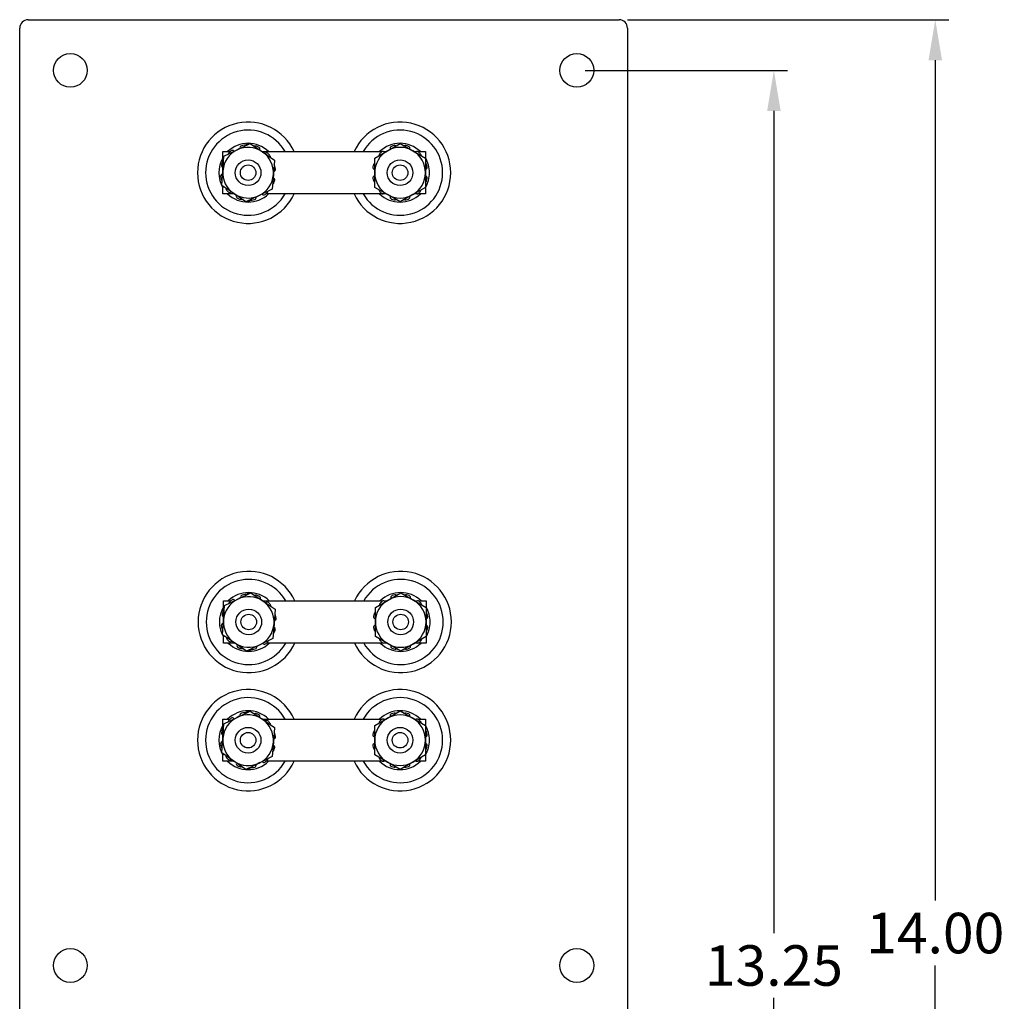
# Model space of a CAD drawing. Units: inches. Extents: x 134.9 to 185.6, y 9 to 45.7.
# Drawn here: x 164.1 to 171.4, y 30 to 37.3 of the extents above; entities that cross this region are included whole.
import ezdxf

# ---------------------------------------------------------------- set-up
doc = ezdxf.new("R2010")
doc.units = ezdxf.units.IN
doc.header["$MEASUREMENT"] = 0
doc.layers.add('DIM', color=14, linetype='Continuous', lineweight=9)
doc.layers.add('VISIBLE', color=7, linetype='Continuous')
doc.dimstyles.get("Standard").update_dxf_attribs({"dimtxt": 0.18, "dimasz": 0.18, "dimexe": 0.18, "dimexo": 0.0625, "dimgap": 0.09, "dimtad": 0, "dimtih": 1, "dimtoh": 1, "dimdec": 4, "dimzin": 0, "dimdsep": 46, "dimtxsty": 'Standard', "dimcen": 0.09, "dimadec": 0, "dimazin": 0, "dimtfac": 1, "dimtdec": 4, "dimtofl": 0, "dimtmove": 0, "dimatfit": 3, "dimfxl": 0, "dimtolj": 1, "dimtzin": 0, "dimarcsym": 0})

# ---------------------------------------------------------------- blocks, each defined once
blk = doc.blocks.new('*D3')
at = {"layer": 'Defpoints', "color": 0, "transparency": 16777216}
for p in [(168.2412, 36.9284), (168.2412, 23.6784), (169.7005, 23.6784)]:
    blk.add_point(p, dxfattribs=at)
at = {"layer": 'DIM', "color": 0, "lineweight": -2, "transparency": 16777216}
for p, q in [((168.3037, 36.9284), (169.8005, 36.9284)), ((169.7005, 36.6284), (169.7005, 30.5434)), ((169.7005, 23.9784), (169.7005, 30.0634)), ((168.3037, 23.6784), (169.8005, 23.6784))]:
    blk.add_line(p, q, dxfattribs=at)
at = {"layer": 'DIM', "color": 0, "transparency": 16777216}
for points in [[(169.6505, 36.6284), (169.7505, 36.6284), (169.7005, 36.9284)], [(169.6505, 23.9784), (169.7505, 23.9784), (169.7005, 23.6784)]]:
    blk.add_solid(points, dxfattribs=at)
at = {"layer": 'DIM', "color": 0, "transparency": 16777216, "insert": (169.7005, 30.3034), "char_height": 0.3, "attachment_point": 5}
blk.add_mtext('\\A1;13.25', dxfattribs=at)
blk = doc.blocks.new('*D4')
at = {"layer": 'Defpoints', "color": 0, "transparency": 16777216}
for p in [(168.5542, 37.3034), (168.5542, 23.3034), (170.8952, 23.3034)]:
    blk.add_point(p, dxfattribs=at)
at = {"layer": 'DIM', "color": 0, "lineweight": -2, "transparency": 16777216}
for p, q in [((168.6167, 37.3034), (170.9952, 37.3034)), ((170.8952, 37.0034), (170.8952, 30.7834)), ((170.8952, 23.6034), (170.8952, 30.3034)), ((168.6167, 23.3034), (170.9952, 23.3034))]:
    blk.add_line(p, q, dxfattribs=at)
at = {"layer": 'DIM', "color": 0, "transparency": 16777216}
for points in [[(170.8452, 37.0034), (170.9452, 37.0034), (170.8952, 37.3034)], [(170.8452, 23.6034), (170.9452, 23.6034), (170.8952, 23.3034)]]:
    blk.add_solid(points, dxfattribs=at)
at = {"layer": 'DIM', "color": 0, "transparency": 16777216, "insert": (170.8952, 30.5434), "char_height": 0.3, "attachment_point": 5}
blk.add_mtext('\\A1;14.00', dxfattribs=at)

msp = doc.modelspace()

# ---------------------------------------------------------------- linework, layer by layer
at = {"layer": 'VISIBLE'}
for p, q in [((164.1782, 37.3034), (168.5542, 37.3034)), ((164.1162, 23.3654), (164.1162, 37.2414)), ((168.6162, 37.2414), (168.6162, 23.3654)), ((165.7261, 36.3398), (165.8236, 36.3868)), ((165.7847, 36.3742), (165.8076, 36.3874)), ((165.8076, 36.3874), (165.8155, 36.3829)), ((165.8236, 36.3868), (165.9131, 36.3259)), ((166.8389, 36.3333), (166.9326, 36.3874)), ((166.9326, 36.3874), (167.0264, 36.3333)), ((165.6206, 36.2537), (165.6206, 36.3269)), ((165.6206, 36.3269), (165.6739, 36.3269)), ((165.6286, 36.2927), (165.7261, 36.3398)), ((165.704, 36.3291), (165.7036, 36.3298)), ((165.7199, 36.3368), (165.7472, 36.3525)), ((165.7476, 36.351), (165.7478, 36.3502)), ((165.8926, 36.3399), (165.8927, 36.3402)), ((165.9074, 36.3298), (165.9124, 36.3269)), ((165.9117, 36.3269), (166.801, 36.3269)), ((165.9131, 36.3259), (166.0026, 36.265)), ((165.9331, 36.3127), (165.9329, 36.3125)), ((166.7451, 36.2792), (166.8389, 36.3333)), ((166.8095, 36.3269), (166.8278, 36.3269)), ((166.8176, 36.321), (166.8171, 36.3216)), ((166.8594, 36.346), (166.8597, 36.3453)), ((167.0048, 36.3457), (167.005, 36.346)), ((167.0264, 36.3333), (167.1201, 36.2792)), ((167.0374, 36.3269), (167.0549, 36.3269)), ((167.0473, 36.3216), (167.047, 36.3213)), ((167.0634, 36.3269), (167.1206, 36.3269)), ((167.1206, 36.3269), (167.1206, 36.2429)), ((165.6201, 36.2792), (165.6206, 36.2794)), ((165.6201, 36.2532), (165.6201, 36.2792)), ((165.6206, 36.1848), (165.6286, 36.2927)), ((166.0026, 36.265), (165.9946, 36.157)), ((166.7451, 36.1709), (166.7451, 36.2792)), ((167.1201, 36.2792), (167.1201, 36.1709)), ((165.6126, 36.0768), (165.6206, 36.1848)), ((165.6189, 36.1608), (165.6181, 36.1608)), ((165.6201, 36.1779), (165.6201, 36.2099)), ((165.6206, 36.1846), (165.6206, 36.2097)), ((165.6217, 36.2095), (165.6225, 36.2093)), ((166.7444, 36.1956), (166.7451, 36.1955)), ((166.7451, 36.0626), (166.7451, 36.1709)), ((167.1201, 36.1709), (167.1201, 36.0626)), ((167.1206, 36.1957), (167.1206, 36.1467)), ((165.9946, 36.157), (165.9866, 36.0491)), ((166.7451, 36.1469), (166.7444, 36.1468)), ((167.1206, 36.0994), (167.1206, 36.0149)), ((165.7021, 36.0159), (165.6126, 36.0768)), ((165.6201, 36.0626), (165.6201, 36.0717)), ((165.6206, 36.0624), (165.6201, 36.0626)), ((165.6206, 36.0149), (165.6206, 36.0714)), ((165.7036, 36.0149), (165.6206, 36.0149)), ((165.6813, 36.0297), (165.6815, 36.0299)), ((165.7916, 35.955), (165.7021, 36.0159)), ((165.7078, 36.012), (165.7028, 36.0149)), ((165.9866, 36.0491), (165.8891, 36.002)), ((166.8038, 36.0149), (165.9399, 36.0149)), ((166.8389, 36.0085), (166.7451, 36.0626)), ((166.8278, 36.0149), (166.8066, 36.0149)), ((166.8171, 36.0207), (166.8173, 36.021)), ((167.1201, 36.0626), (167.0264, 36.0085)), ((167.0578, 36.0149), (167.0374, 36.0149)), ((167.1206, 36.0149), (167.0606, 36.0149)), ((165.7218, 36.0025), (165.7217, 36.0022)), ((165.8891, 36.002), (165.7916, 35.955)), ((165.8076, 35.9544), (165.7998, 35.9589)), ((165.8312, 35.968), (165.8076, 35.9544)), ((165.8953, 36.005), (165.8674, 35.9889)), ((166.9326, 35.9544), (166.8389, 36.0085)), ((166.8595, 35.9966), (166.8594, 35.9963)), ((167.0264, 36.0085), (166.9326, 35.9544)), ((165.7246, 33.0118), (165.7519, 33.0275)), ((165.7309, 33.0148), (165.8284, 33.0618)), ((165.7523, 33.026), (165.7526, 33.0252)), ((165.7895, 33.0492), (165.8123, 33.0624)), ((165.8123, 33.0624), (165.8202, 33.0579)), ((165.8284, 33.0618), (165.9179, 33.0009)), ((166.8436, 33.0083), (166.9373, 33.0624)), ((166.9373, 33.0624), (167.0311, 33.0083)), ((165.6248, 32.9542), (165.6253, 32.9544)), ((165.6248, 32.9282), (165.6248, 32.9542)), ((165.6253, 32.9287), (165.6253, 33.0019)), ((165.6253, 33.0019), (165.6786, 33.0019)), ((165.6254, 32.8598), (165.6334, 32.9677)), ((165.6334, 32.9677), (165.7309, 33.0148)), ((165.7088, 33.0041), (165.7083, 33.0048)), ((165.8973, 33.0149), (165.8975, 33.0152)), ((165.9121, 33.0048), (165.9171, 33.0019)), ((165.9164, 33.0019), (166.8057, 33.0019)), ((165.9179, 33.0009), (166.0073, 32.94)), ((165.9378, 32.9877), (165.9376, 32.9875)), ((166.7498, 32.9542), (166.8436, 33.0083)), ((166.7498, 32.8459), (166.7498, 32.9542)), ((166.8142, 33.0019), (166.8325, 33.0019)), ((166.8223, 32.996), (166.8219, 32.9966)), ((166.8642, 33.021), (166.8645, 33.0203)), ((167.0096, 33.0207), (167.0097, 33.021)), ((167.0311, 33.0083), (167.1248, 32.9542)), ((167.0421, 33.0019), (167.0596, 33.0019)), ((167.052, 32.9966), (167.0518, 32.9963)), ((167.0681, 33.0019), (167.1253, 33.0019)), ((167.1248, 32.9542), (167.1248, 32.8459)), ((167.1253, 33.0019), (167.1253, 32.9179)), ((165.6248, 32.8529), (165.6248, 32.8849)), ((165.6253, 32.8596), (165.6253, 32.8847)), ((165.6264, 32.8845), (165.6272, 32.8843)), ((166.0073, 32.94), (165.9993, 32.832)), ((165.6173, 32.7518), (165.6254, 32.8598)), ((165.6236, 32.8358), (165.6228, 32.8358)), ((165.9993, 32.832), (165.9913, 32.7241)), ((166.7491, 32.8706), (166.7498, 32.8705)), ((166.7498, 32.8219), (166.7491, 32.8218)), ((166.7498, 32.7376), (166.7498, 32.8459)), ((167.1248, 32.8459), (167.1248, 32.7376)), ((167.1253, 32.8707), (167.1253, 32.8217)), ((165.7068, 32.6909), (165.6173, 32.7518)), ((165.6248, 32.7376), (165.6248, 32.7467)), ((165.6253, 32.7374), (165.6248, 32.7376)), ((165.6253, 32.6899), (165.6253, 32.7464)), ((166.8436, 32.6835), (166.7498, 32.7376)), ((167.1248, 32.7376), (167.0311, 32.6835)), ((167.1253, 32.7744), (167.1253, 32.6899)), ((165.7083, 32.6899), (165.6253, 32.6899)), ((165.6861, 32.7047), (165.6863, 32.7049)), ((165.7963, 32.63), (165.7068, 32.6909)), ((165.7126, 32.687), (165.7075, 32.6899)), ((165.7266, 32.6775), (165.7264, 32.6772)), ((165.8938, 32.677), (165.7963, 32.63)), ((165.9001, 32.68), (165.8722, 32.6639)), ((165.9913, 32.7241), (165.8938, 32.677)), ((166.8085, 32.6899), (165.9446, 32.6899)), ((166.8325, 32.6899), (166.8114, 32.6899)), ((166.8219, 32.6957), (166.822, 32.696)), ((166.9373, 32.6294), (166.8436, 32.6835)), ((166.8643, 32.6716), (166.8642, 32.6713)), ((167.0311, 32.6835), (166.9373, 32.6294)), ((167.0625, 32.6899), (167.0421, 32.6899)), ((167.1253, 32.6899), (167.0653, 32.6899)), ((165.8123, 32.6294), (165.8045, 32.6339)), ((165.8359, 32.643), (165.8123, 32.6294)), ((165.7199, 32.1368), (165.7472, 32.1525)), ((165.7261, 32.1398), (165.8236, 32.1868)), ((165.7476, 32.151), (165.7478, 32.1502)), ((165.7847, 32.1742), (165.8076, 32.1874)), ((165.8076, 32.1874), (165.8155, 32.1829)), ((165.8236, 32.1868), (165.9131, 32.1259)), ((166.8389, 32.1333), (166.9326, 32.1874)), ((166.9326, 32.1874), (167.0264, 32.1333)), ((165.6201, 32.0792), (165.6206, 32.0794)), ((165.6201, 32.0532), (165.6201, 32.0792)), ((165.6206, 32.0537), (165.6206, 32.1269)), ((165.6206, 32.1269), (165.6739, 32.1269)), ((165.6206, 31.9848), (165.6286, 32.0927)), ((165.6286, 32.0927), (165.7261, 32.1398)), ((165.704, 32.1291), (165.7036, 32.1298)), ((165.8926, 32.1399), (165.8927, 32.1402)), ((165.9074, 32.1298), (165.9124, 32.1269)), ((165.9117, 32.1269), (166.801, 32.1269)), ((165.9131, 32.1259), (166.0026, 32.065)), ((165.9331, 32.1127), (165.9329, 32.1125)), ((166.7451, 32.0792), (166.8389, 32.1333)), ((166.7451, 31.9709), (166.7451, 32.0792)), ((166.8095, 32.1269), (166.8278, 32.1269)), ((166.8176, 32.121), (166.8171, 32.1216)), ((166.8594, 32.146), (166.8597, 32.1453)), ((167.0048, 32.1457), (167.005, 32.146)), ((167.0264, 32.1333), (167.1201, 32.0792)), ((167.0374, 32.1269), (167.0549, 32.1269)), ((167.0473, 32.1216), (167.047, 32.1213)), ((167.0634, 32.1269), (167.1206, 32.1269)), ((167.1201, 32.0792), (167.1201, 31.9709)), ((167.1206, 32.1269), (167.1206, 32.0429)), ((165.6201, 31.9779), (165.6201, 32.0099)), ((165.6206, 31.9846), (165.6206, 32.0097)), ((165.6217, 32.0095), (165.6225, 32.0093)), ((166.0026, 32.065), (165.9946, 31.957)), ((165.6126, 31.8768), (165.6206, 31.9848)), ((165.6189, 31.9608), (165.6181, 31.9608)), ((165.9946, 31.957), (165.9866, 31.8491)), ((166.7444, 31.9956), (166.7451, 31.9955)), ((166.7451, 31.9469), (166.7444, 31.9468)), ((166.7451, 31.8626), (166.7451, 31.9709)), ((167.1201, 31.9709), (167.1201, 31.8626)), ((167.1206, 31.9957), (167.1206, 31.9467)), ((165.7021, 31.8159), (165.6126, 31.8768)), ((165.6201, 31.8626), (165.6201, 31.8717)), ((165.6206, 31.8624), (165.6201, 31.8626)), ((165.6206, 31.8149), (165.6206, 31.8714)), ((166.8389, 31.8085), (166.7451, 31.8626)), ((167.1201, 31.8626), (167.0264, 31.8085)), ((167.1206, 31.8994), (167.1206, 31.8149)), ((165.7036, 31.8149), (165.6206, 31.8149)), ((165.6813, 31.8297), (165.6815, 31.8299)), ((165.7916, 31.755), (165.7021, 31.8159)), ((165.7078, 31.812), (165.7028, 31.8149)), ((165.7218, 31.8025), (165.7217, 31.8022)), ((165.8891, 31.802), (165.7916, 31.755)), ((165.8953, 31.805), (165.8674, 31.7889)), ((165.9866, 31.8491), (165.8891, 31.802)), ((166.8038, 31.8149), (165.9399, 31.8149)), ((166.8278, 31.8149), (166.8066, 31.8149)), ((166.8171, 31.8207), (166.8173, 31.821)), ((166.9326, 31.7544), (166.8389, 31.8085)), ((166.8595, 31.7966), (166.8594, 31.7963)), ((167.0264, 31.8085), (166.9326, 31.7544)), ((167.0578, 31.8149), (167.0374, 31.8149)), ((167.1206, 31.8149), (167.0606, 31.8149)), ((165.8076, 31.7544), (165.7998, 31.7589)), ((165.8312, 31.768), (165.8076, 31.7544))]:
    msp.add_line(p, q, dxfattribs=at)
for centre, radius in [((164.4912, 36.9284), 0.125), ((168.2412, 36.9284), 0.125), ((165.8076, 36.1709), 0.095), ((166.9326, 36.1709), 0.095), ((165.8076, 36.1709), 0.0575), ((166.9326, 36.1709), 0.0575), ((165.8123, 32.8459), 0.095), ((165.8123, 32.8459), 0.0575), ((166.9373, 32.8459), 0.095), ((166.9373, 32.8459), 0.0575), ((165.8076, 31.9709), 0.095), ((165.8076, 31.9709), 0.0575), ((166.9326, 31.9709), 0.095), ((166.9326, 31.9709), 0.0575), ((164.4912, 30.3034), 0.125), ((168.2412, 30.3034), 0.125)]:
    msp.add_circle(centre, radius, dxfattribs=at)
for centre, radius, start, end in [((164.1782, 37.2414), 0.062, 90, 180), ((168.5542, 37.2414), 0.062, 0, 90), ((165.8076, 36.1709), 0.375, 24.58231, 335.41769), ((166.9326, 36.1709), 0.375, 0, 155.41769), ((165.8076, 36.1709), 0.315, 29.68545, 330.31455), ((166.9326, 36.1709), 0.315, 0, 150.31455), ((165.8076, 36.1709), 0.2175, 45.82719, 134.17281), ((166.9326, 36.1709), 0.2175, 45.82719, 134.17281), ((165.8076, 36.1709), 0.1875, 115.75325, 175.75325), ((165.6757, 36.3083), 0.015, 133.81768, 180.43239), ((165.8072, 36.1712), 0.205, 127.68883, 133.81768), ((165.6911, 36.3216), 0.015, 33.16076, 127.68883), ((165.8076, 36.1709), 0.1875, 55.75325, 115.75325), ((165.7618, 36.3557), 0.015, 103.81768, 198.34574), ((165.8072, 36.1712), 0.205, 97.68883, 103.81768), ((165.7818, 36.3595), 0.015, 51.07411, 97.68883), ((165.8602, 36.3537), 0.015, 73.81768, 118.61908), ((165.8072, 36.1712), 0.205, 67.68883, 73.81768), ((165.8793, 36.347), 0.015, 333.16076, 67.68883), ((165.8076, 36.1709), 0.1875, 355.75325, 55.75325), ((165.9443, 36.3028), 0.015, 43.81768, 138.34574), ((165.8072, 36.1712), 0.205, 37.68883, 43.81768), ((166.9326, 36.1709), 0.1875, 120, 180), ((166.7909, 36.2982), 0.015, 138.06442, 184.67914), ((166.9322, 36.1712), 0.205, 131.93558, 138.06442), ((166.8052, 36.3125), 0.015, 37.40751, 131.93558), ((166.9326, 36.1709), 0.1875, 60, 120), ((166.8733, 36.3518), 0.015, 108.06442, 202.59249), ((166.9322, 36.1712), 0.205, 101.93558, 108.06442), ((166.8929, 36.3571), 0.015, 55.32086, 101.93558), ((166.9715, 36.3571), 0.015, 78.06442, 122.86583), ((166.9322, 36.1712), 0.205, 71.93558, 78.06442), ((166.9911, 36.3518), 0.015, 337.40751, 71.93558), ((166.9326, 36.1709), 0.1875, 0, 60), ((167.0592, 36.3125), 0.015, 48.06442, 142.59249), ((166.9322, 36.1712), 0.205, 41.93558, 48.06442), ((167.0735, 36.2982), 0.015, 357.13417, 41.93558), ((165.8076, 36.1709), 0.2175, 149.29078, 210.70922), ((165.8072, 36.1712), 0.205, 157.68883, 163.81768), ((165.6314, 36.2433), 0.015, 111.17667, 157.68883), ((165.9576, 36.2874), 0.015, 352.88742, 37.68883), ((166.9322, 36.1712), 0.205, 161.93558, 168.06442), ((166.7516, 36.2301), 0.015, 115.42342, 161.93558), ((167.1128, 36.2301), 0.015, 18.06442, 60.91664), ((166.9326, 36.1709), 0.2175, 0, 30.1894), ((166.9322, 36.1712), 0.205, 11.93558, 18.06442), ((165.6189, 36.1458), 0.015, 93.16076, 187.68883), ((165.6247, 36.2242), 0.015, 163.81768, 258.34574), ((165.8076, 36.1709), 0.1875, 175.75325, 235.75325), ((165.9955, 36.1966), 0.015, 273.54458, 7.68883), ((165.9917, 36.2166), 0.015, 13.81768, 56.66989), ((165.8072, 36.1712), 0.205, 7.68883, 13.81768), ((166.9326, 36.1709), 0.375, 204.58231, 0), ((166.9326, 36.1709), 0.315, 209.68545, 0), ((166.7463, 36.2105), 0.015, 168.06442, 262.59249), ((166.9326, 36.1709), 0.1875, 180, 240), ((166.9326, 36.1709), 0.1875, 300, 0), ((167.1181, 36.2105), 0.015, 277.79133, 11.93558), ((166.9326, 36.1709), 0.2175, 329.8106, 0), ((165.8072, 36.1712), 0.205, 187.68883, 193.81768), ((165.6227, 36.1258), 0.015, 193.81768, 240.32983), ((165.8076, 36.1709), 0.1875, 295.75325, 355.75325), ((165.983, 36.0991), 0.015, 294.83661, 337.68883), ((165.9897, 36.1183), 0.015, 343.81768, 77.96192), ((165.8072, 36.1712), 0.205, 337.68883, 343.81768), ((166.7463, 36.1319), 0.015, 97.40751, 191.93558), ((166.9322, 36.1712), 0.205, 191.93558, 198.06442), ((166.7516, 36.1123), 0.015, 198.06442, 244.57658), ((167.1181, 36.1319), 0.015, 348.06442, 82.20867), ((167.1128, 36.1123), 0.015, 299.08336, 341.93558), ((166.9322, 36.1712), 0.205, 341.93558, 348.06442), ((165.6569, 36.055), 0.015, 173.09586, 217.68883), ((165.8072, 36.1712), 0.205, 217.68883, 223.81768), ((165.8076, 36.1709), 0.2175, 225.82719, 314.17281), ((165.6701, 36.0397), 0.015, 223.81768, 318.34574), ((165.8076, 36.1709), 0.1875, 235.75325, 295.75325), ((165.8072, 36.1712), 0.205, 307.68883, 313.81768), ((165.9388, 36.0341), 0.015, 313.81768, 356.5638), ((166.7909, 36.0442), 0.015, 177.34261, 221.93558), ((166.9322, 36.1712), 0.205, 221.93558, 228.06442), ((166.9326, 36.1709), 0.2175, 225.82719, 314.17281), ((166.8052, 36.0298), 0.015, 228.06442, 322.59249), ((167.0592, 36.0298), 0.015, 217.88487, 311.93558), ((166.9322, 36.1712), 0.205, 311.93558, 318.06442), ((167.0735, 36.0442), 0.015, 318.06442, 0.81055), ((165.7351, 35.9954), 0.015, 153.16076, 247.68883), ((165.8072, 36.1712), 0.205, 247.68883, 253.81768), ((165.7543, 35.9887), 0.015, 253.81768, 298.41064), ((165.8326, 35.9829), 0.015, 234.9427, 277.68883), ((165.8072, 36.1712), 0.205, 277.68883, 283.81768), ((165.8526, 35.9867), 0.015, 283.81768, 17.86838), ((165.9234, 36.0209), 0.015, 213.63812, 307.68883), ((166.9326, 36.1709), 0.1875, 240, 300), ((166.8733, 35.9905), 0.015, 157.40751, 251.93558), ((166.9322, 36.1712), 0.205, 251.93558, 258.06442), ((166.8929, 35.9853), 0.015, 258.06442, 302.65739), ((166.9715, 35.9853), 0.015, 239.18945, 281.93558), ((166.9322, 36.1712), 0.205, 281.93558, 288.06442), ((166.9911, 35.9905), 0.015, 288.06442, 22.11513), ((165.8123, 32.8459), 0.375, 24.58231, 335.41769), ((166.9373, 32.8459), 0.375, 0, 155.41769), ((165.8123, 32.8459), 0.315, 29.68545, 330.31455), ((166.9373, 32.8459), 0.315, 0, 150.31455), ((165.8123, 32.8459), 0.2175, 45.82719, 134.17281), ((165.8123, 32.8459), 0.1875, 55.75325, 115.75325), ((165.7666, 33.0307), 0.015, 103.81768, 198.34574), ((165.8119, 32.8462), 0.205, 97.68883, 103.81768), ((165.7865, 33.0345), 0.015, 51.07411, 97.68883), ((165.8649, 33.0287), 0.015, 73.81768, 118.61908), ((165.8119, 32.8462), 0.205, 67.68883, 73.81768), ((165.8841, 33.022), 0.015, 333.16076, 67.68883), ((166.9373, 32.8459), 0.2175, 45.82719, 134.17281), ((166.9373, 32.8459), 0.1875, 60, 120), ((166.878, 33.0268), 0.015, 108.06442, 202.59249), ((166.9369, 32.8462), 0.205, 101.93558, 108.06442), ((166.8976, 33.0321), 0.015, 55.32086, 101.93558), ((166.9762, 33.0321), 0.015, 78.06442, 122.86583), ((166.9369, 32.8462), 0.205, 71.93558, 78.06442), ((166.9958, 33.0268), 0.015, 337.40751, 71.93558), ((165.8123, 32.8459), 0.2175, 149.29078, 210.70922), ((165.8123, 32.8459), 0.1875, 115.75325, 175.75325), ((165.6804, 32.9833), 0.015, 133.81768, 180.43239), ((165.8119, 32.8462), 0.205, 127.68883, 133.81768), ((165.6958, 32.9966), 0.015, 33.16076, 127.68883), ((165.8123, 32.8459), 0.1875, 355.75325, 55.75325), ((165.949, 32.9778), 0.015, 43.81768, 138.34574), ((165.8119, 32.8462), 0.205, 37.68883, 43.81768), ((165.9623, 32.9624), 0.015, 352.88742, 37.68883), ((166.9373, 32.8459), 0.1875, 120, 180), ((166.7956, 32.9732), 0.015, 138.06442, 184.67914), ((166.9369, 32.8462), 0.205, 131.93558, 138.06442), ((166.8099, 32.9875), 0.015, 37.40751, 131.93558), ((166.9373, 32.8459), 0.1875, 0, 60), ((167.0639, 32.9875), 0.015, 48.06442, 142.59249), ((166.9369, 32.8462), 0.205, 41.93558, 48.06442), ((167.0783, 32.9732), 0.015, 357.13417, 41.93558), ((166.9373, 32.8459), 0.2175, 0, 30.1894), ((165.6295, 32.8992), 0.015, 163.81768, 258.34574), ((165.8119, 32.8462), 0.205, 157.68883, 163.81768), ((165.6362, 32.9183), 0.015, 111.17667, 157.68883), ((165.9964, 32.8916), 0.015, 13.81768, 56.66989), ((165.8119, 32.8462), 0.205, 7.68883, 13.81768), ((166.751, 32.8855), 0.015, 168.06442, 262.59249), ((166.9369, 32.8462), 0.205, 161.93558, 168.06442), ((166.7563, 32.9051), 0.015, 115.42342, 161.93558), ((167.1176, 32.9051), 0.015, 18.06442, 60.91664), ((167.1228, 32.8855), 0.015, 277.79133, 11.93558), ((166.9369, 32.8462), 0.205, 11.93558, 18.06442), ((165.6237, 32.8208), 0.015, 93.16076, 187.68883), ((165.8119, 32.8462), 0.205, 187.68883, 193.81768), ((165.8123, 32.8459), 0.1875, 175.75325, 235.75325), ((165.8123, 32.8459), 0.1875, 295.75325, 355.75325), ((165.9944, 32.7933), 0.015, 343.81768, 77.96192), ((166.0002, 32.8716), 0.015, 273.54458, 7.68883), ((166.9373, 32.8459), 0.375, 204.58231, 0), ((166.9373, 32.8459), 0.315, 209.68545, 0), ((166.751, 32.8069), 0.015, 97.40751, 191.93558), ((166.9373, 32.8459), 0.1875, 180, 240), ((166.9373, 32.8459), 0.1875, 300, 0), ((167.1228, 32.8069), 0.015, 348.06442, 82.20867), ((166.9373, 32.8459), 0.2175, 329.8106, 0), ((165.6274, 32.8008), 0.015, 193.81768, 240.32983), ((165.9877, 32.7741), 0.015, 294.83661, 337.68883), ((165.8119, 32.8462), 0.205, 337.68883, 343.81768), ((166.9369, 32.8462), 0.205, 191.93558, 198.06442), ((166.7563, 32.7873), 0.015, 198.06442, 244.57658), ((167.1176, 32.7873), 0.015, 299.08336, 341.93558), ((166.9369, 32.8462), 0.205, 341.93558, 348.06442), ((165.6616, 32.73), 0.015, 173.09586, 217.68883), ((165.8119, 32.8462), 0.205, 217.68883, 223.81768), ((165.8123, 32.8459), 0.2175, 225.82719, 314.17281), ((165.6748, 32.7147), 0.015, 223.81768, 318.34574), ((165.8123, 32.8459), 0.1875, 235.75325, 295.75325), ((165.7398, 32.6704), 0.015, 153.16076, 247.68883), ((165.8573, 32.6617), 0.015, 283.81768, 17.86838), ((165.9281, 32.6959), 0.015, 213.63812, 307.68883), ((165.8119, 32.8462), 0.205, 307.68883, 313.81768), ((165.9435, 32.7091), 0.015, 313.81768, 356.5638), ((166.7956, 32.7192), 0.015, 177.34261, 221.93558), ((166.9369, 32.8462), 0.205, 221.93558, 228.06442), ((166.9373, 32.8459), 0.2175, 225.82719, 314.17281), ((166.8099, 32.7048), 0.015, 228.06442, 322.59249), ((166.9373, 32.8459), 0.1875, 240, 300), ((166.878, 32.6655), 0.015, 157.40751, 251.93558), ((166.9958, 32.6655), 0.015, 288.06442, 22.11513), ((167.0639, 32.7048), 0.015, 217.88487, 311.93558), ((166.9369, 32.8462), 0.205, 311.93558, 318.06442), ((167.0783, 32.7192), 0.015, 318.06442, 0.81055), ((165.8119, 32.8462), 0.205, 247.68883, 253.81768), ((165.759, 32.6637), 0.015, 253.81768, 298.41064), ((165.8374, 32.6579), 0.015, 234.9427, 277.68883), ((165.8119, 32.8462), 0.205, 277.68883, 283.81768), ((166.9369, 32.8462), 0.205, 251.93558, 258.06442), ((166.8976, 32.6603), 0.015, 258.06442, 302.65739), ((166.9762, 32.6603), 0.015, 239.18945, 281.93558), ((166.9369, 32.8462), 0.205, 281.93558, 288.06442), ((165.8076, 31.9709), 0.375, 24.58231, 335.41769), ((166.9326, 31.9709), 0.375, 0, 155.41769), ((165.8076, 31.9709), 0.315, 29.68545, 330.31455), ((166.9326, 31.9709), 0.315, 0, 150.31455), ((165.8076, 31.9709), 0.2175, 45.82719, 134.17281), ((165.8076, 31.9709), 0.1875, 55.75325, 115.75325), ((165.7618, 32.1557), 0.015, 103.81768, 198.34574), ((165.8072, 31.9712), 0.205, 97.68883, 103.81768), ((165.7818, 32.1595), 0.015, 51.07411, 97.68883), ((165.8602, 32.1537), 0.015, 73.81768, 118.61908), ((165.8072, 31.9712), 0.205, 67.68883, 73.81768), ((165.8793, 32.147), 0.015, 333.16076, 67.68883), ((166.9326, 31.9709), 0.2175, 45.82719, 134.17281), ((166.9326, 31.9709), 0.1875, 60, 120), ((166.8733, 32.1518), 0.015, 108.06442, 202.59249), ((166.9322, 31.9712), 0.205, 101.93558, 108.06442), ((166.8929, 32.1571), 0.015, 55.32086, 101.93558), ((166.9715, 32.1571), 0.015, 78.06442, 122.86583), ((166.9322, 31.9712), 0.205, 71.93558, 78.06442), ((166.9911, 32.1518), 0.015, 337.40751, 71.93558), ((165.8076, 31.9709), 0.2175, 149.29078, 210.70922), ((165.8076, 31.9709), 0.1875, 115.75325, 175.75325), ((165.6757, 32.1083), 0.015, 133.81768, 180.43239), ((165.8072, 31.9712), 0.205, 127.68883, 133.81768), ((165.6911, 32.1216), 0.015, 33.16076, 127.68883), ((165.8076, 31.9709), 0.1875, 355.75325, 55.75325), ((165.9443, 32.1028), 0.015, 43.81768, 138.34574), ((165.8072, 31.9712), 0.205, 37.68883, 43.81768), ((165.9576, 32.0874), 0.015, 352.88742, 37.68883), ((166.9326, 31.9709), 0.1875, 120, 180), ((166.7909, 32.0982), 0.015, 138.06442, 184.67914), ((166.9322, 31.9712), 0.205, 131.93558, 138.06442), ((166.8052, 32.1125), 0.015, 37.40751, 131.93558), ((166.9326, 31.9709), 0.1875, 0, 60), ((167.0592, 32.1125), 0.015, 48.06442, 142.59249), ((166.9322, 31.9712), 0.205, 41.93558, 48.06442), ((167.0735, 32.0982), 0.015, 357.13417, 41.93558), ((166.9326, 31.9709), 0.2175, 0, 30.1894), ((165.6247, 32.0242), 0.015, 163.81768, 258.34574), ((165.8072, 31.9712), 0.205, 157.68883, 163.81768), ((165.6314, 32.0433), 0.015, 111.17667, 157.68883), ((165.9917, 32.0166), 0.015, 13.81768, 56.66989), ((165.8072, 31.9712), 0.205, 7.68883, 13.81768), ((166.7463, 32.0105), 0.015, 168.06442, 262.59249), ((166.9322, 31.9712), 0.205, 161.93558, 168.06442), ((166.7516, 32.0301), 0.015, 115.42342, 161.93558), ((167.1128, 32.0301), 0.015, 18.06442, 60.91664), ((167.1181, 32.0105), 0.015, 277.79133, 11.93558), ((166.9322, 31.9712), 0.205, 11.93558, 18.06442), ((165.6189, 31.9458), 0.015, 93.16076, 187.68883), ((165.8072, 31.9712), 0.205, 187.68883, 193.81768), ((165.8076, 31.9709), 0.1875, 175.75325, 235.75325), ((165.8076, 31.9709), 0.1875, 295.75325, 355.75325), ((165.9897, 31.9183), 0.015, 343.81768, 77.96192), ((165.9955, 31.9966), 0.015, 273.54458, 7.68883), ((166.9326, 31.9709), 0.375, 204.58231, 0), ((166.9326, 31.9709), 0.315, 209.68545, 0), ((166.7463, 31.9319), 0.015, 97.40751, 191.93558), ((166.9326, 31.9709), 0.1875, 180, 240), ((166.9326, 31.9709), 0.1875, 300, 0), ((167.1181, 31.9319), 0.015, 348.06442, 82.20867), ((166.9326, 31.9709), 0.2175, 329.8106, 0), ((165.6227, 31.9258), 0.015, 193.81768, 240.32983), ((165.983, 31.8991), 0.015, 294.83661, 337.68883), ((165.8072, 31.9712), 0.205, 337.68883, 343.81768), ((166.9322, 31.9712), 0.205, 191.93558, 198.06442), ((166.7516, 31.9123), 0.015, 198.06442, 244.57658), ((167.1128, 31.9123), 0.015, 299.08336, 341.93558), ((166.9322, 31.9712), 0.205, 341.93558, 348.06442), ((165.6569, 31.855), 0.015, 173.09586, 217.68883), ((165.8072, 31.9712), 0.205, 217.68883, 223.81768), ((165.8076, 31.9709), 0.2175, 225.82719, 314.17281), ((165.6701, 31.8397), 0.015, 223.81768, 318.34574), ((165.8076, 31.9709), 0.1875, 235.75325, 295.75325), ((165.7351, 31.7954), 0.015, 153.16076, 247.68883), ((165.8526, 31.7867), 0.015, 283.81768, 17.86838), ((165.9234, 31.8209), 0.015, 213.63812, 307.68883), ((165.8072, 31.9712), 0.205, 307.68883, 313.81768), ((165.9388, 31.8341), 0.015, 313.81768, 356.5638), ((166.7909, 31.8442), 0.015, 177.34261, 221.93558), ((166.9322, 31.9712), 0.205, 221.93558, 228.06442), ((166.9326, 31.9709), 0.2175, 225.82719, 314.17281), ((166.8052, 31.8298), 0.015, 228.06442, 322.59249), ((166.9326, 31.9709), 0.1875, 240, 300), ((166.8733, 31.7905), 0.015, 157.40751, 251.93558), ((166.9911, 31.7905), 0.015, 288.06442, 22.11513), ((167.0592, 31.8298), 0.015, 217.88487, 311.93558), ((166.9322, 31.9712), 0.205, 311.93558, 318.06442), ((167.0735, 31.8442), 0.015, 318.06442, 0.81055), ((165.8072, 31.9712), 0.205, 247.68883, 253.81768), ((165.7543, 31.7887), 0.015, 253.81768, 298.41064), ((165.8326, 31.7829), 0.015, 234.9427, 277.68883), ((165.8072, 31.9712), 0.205, 277.68883, 283.81768), ((166.9322, 31.9712), 0.205, 251.93558, 258.06442), ((166.8929, 31.7853), 0.015, 258.06442, 302.65739), ((166.9715, 31.7853), 0.015, 239.18945, 281.93558), ((166.9322, 31.9712), 0.205, 281.93558, 288.06442)]:
    msp.add_arc(centre, radius, start, end, dxfattribs=at)

# ---------------------------------------------------------------- dimensions: what is measured, and where the dimension line sits
at = {"layer": 'DIM'}
dim = msp.add_linear_dim(base=(170.8952, 23.3034), p1=(168.5542, 37.3034), p2=(168.5542, 23.3034), angle=90, dimstyle='Standard', override={"dimtxt": 0.3, "dimasz": 0.3, "dimexe": 0.1, "dimdec": 2, "dimzin": 4, "dimazin": 1, "dimtdec": 2}, dxfattribs=at)
dim.commit()
dim.dimension.update_dxf_attribs({"geometry": '*D4', "text_midpoint": (170.8952, 30.5434), "dimtype": 160})
dim = msp.add_linear_dim(base=(169.7005, 23.6784), p1=(168.2412, 36.9284), p2=(168.2412, 23.6784), angle=90, dimstyle='Standard', override={"dimtxt": 0.3, "dimasz": 0.3, "dimexe": 0.1, "dimdec": 2, "dimzin": 4, "dimazin": 1, "dimtdec": 2}, dxfattribs=at)
dim.commit()
dim.dimension.update_dxf_attribs({"geometry": '*D3', "text_midpoint": (169.7005, 30.3034)})

doc.saveas('drawing.dxf')
